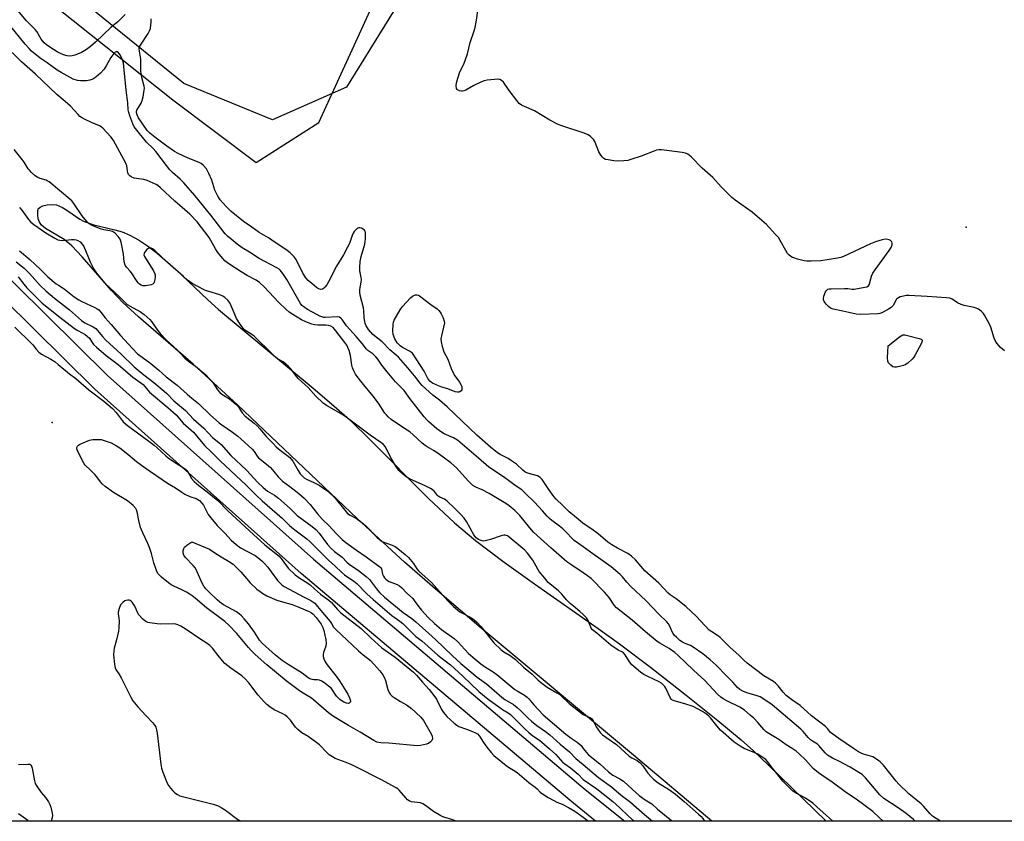
# Model space of a CAD drawing. Units: inches. Extents: x 1177769 to 1183769, y 517459 to 521460.
# Drawn here: x 1181757 to 1182182, y 517460 to 517806 of the extents above; entities that cross this region are included whole.
import ezdxf

# ---------------------------------------------------------------- set-up
doc = ezdxf.new("R2010")
doc.units = ezdxf.units.IN
doc.header["$MEASUREMENT"] = 0
for name, color, linetype in [('ELEV-Spot Elevation', 7, 'Continuous'), ('HYDRO-Water Body', 4, 'Continuous'), ('NTRL-Pasture Land', 2, 'Continuous'), ('NTRL-Trees', 3, 'Continuous'), ('TRANS-Non Street Sidewalk', 7, 'Continuous'), ('Undefined', 1, 'Continuous')]:
    doc.layers.add(name, color=color, linetype=linetype)

msp = doc.modelspace()

# ---------------------------------------------------------------- linework, layer by layer
at = {"layer": 'ELEV-Spot Elevation'}
for p in [(1182165.38, 517716.11, 200.23), (1181770.7, 517631.71, 201.23)]:
    msp.add_point(p, dxfattribs=at)
at = {"layer": 'HYDRO-Water Body'}
msp.add_lwpolyline([(1182080.09, 517483.86), (1182104.92, 517459.64), (1182055.57, 517459.65), (1182021.81, 517488.14), (1181955.92, 517543.02), (1181937.11, 517559.02), (1181922.87, 517571.49), (1181902.44, 517590.34), (1181850.82, 517639.32), (1181831.59, 517656.91), (1181808.09, 517677.35), (1181801.33, 517683.63), (1181796.32, 517688.7), (1181783.7, 517703.37), (1181779.19, 517708.06), (1181775.99, 517710.82), (1181767.85, 517715.59), (1181766.17, 517717), (1181765.25, 517718.27), (1181764.78, 517719.68), (1181764.5, 517721.44), (1181764.5, 517723.12), (1181764.77, 517724.09), (1181765.51, 517724.77), (1181766.75, 517725.29), (1181768.6, 517725.72), (1181770.59, 517725.96), (1181772.67, 517725.7), (1181775.21, 517724.61), (1181777.47, 517723.22), (1181782.72, 517719.57), (1181784.59, 517718.52), (1181788.74, 517717.12), (1181797.88, 517714.97), (1181800.92, 517714.1), (1181804.3, 517712.68), (1181808.07, 517710.6), (1181811.9, 517708.05), (1181816.08, 517704.86), (1181824.07, 517697.94), (1181837.93, 517684.74), (1181842.5, 517680.58), (1181883.49, 517646.62), (1181892.42, 517639), (1181899.28, 517632.86), (1181908.35, 517624.04), (1181933.22, 517598.95), (1181944.39, 517588.38), (1181953.53, 517580.8), (1181965.87, 517571.47), (1181979, 517562.07), (1182006.55, 517542.79), (1182015.65, 517536.22), (1182029.08, 517526.06), (1182044.52, 517514.04), (1182058.22, 517503.09), (1182068.23, 517494.77), (1182073.56, 517490)], close=True, dxfattribs=at)
at = {"layer": 'NTRL-Pasture Land'}
msp.add_polyline3d([(1182352.99, 518920.65, 0), (1182300.6, 518812.91, 0), (1182237.96, 518591.24, 0), (1182214.86, 518527.97, 0), (1182174.71, 518434.28, 0), (1182131.69, 518334.07, 0), (1182092.94, 518238.28, 0), (1182049.37, 518135.96, 0), (1182017.73, 518036.55, 0), (1181979.07, 517931.47, 0), (1181936.25, 517838.75, 0), (1181897.78, 517776.63, 0), (1181865.87, 517762.52, 0), (1181827.62, 517778.12, 0), (1181748.85, 517842.07, 0)], dxfattribs=at)
at = {"layer": 'NTRL-Trees'}
for points in [[(1181743.7, 517834.15, 0), (1181822.87, 517771.13, 0), (1181858.81, 517744.05, 0), (1181885.89, 517761.24, 0), (1181902.69, 517798.02, 0), (1181945.1, 517890.91, 0), (1181957.2, 517917.41, 0), (1182031.85, 518080.92, 0), (1182057.21, 518135.64, 0), (1182068.08, 518159.08, 0), (1182233.74, 518550.34, 0), (1182393.28, 518953.25, 0)], [(1182968.62, 517459.55, 0), (1181712.65, 517459.68, 0), (1181476.61, 517696.69, 0), (1181089.51, 518025.37, 0), (1180906.35, 518230.39, 0), (1180500.63, 518681.86, 0)]]:
    msp.add_polyline3d(points, dxfattribs=at)
at = {"layer": 'TRANS-Non Street Sidewalk'}
msp.add_lwpolyline([(1181715.5, 517730.21), (1181794.66, 517652.08), (1181883.53, 517572.68), (1182000.87, 517473.24), (1182018.01, 517459.65), (1182005.35, 517459.66), (1181994.24, 517468.66), (1181878.19, 517566.57), (1181789.11, 517646.17), (1181709.85, 517724.4)], dxfattribs=at)
at = {"layer": 'Undefined'}
msp.add_line((1182000, 517461.36, 200), (1182002.31, 517459.65, 200), dxfattribs=at)
for points, elevation in [([(1182000, 517756.87), (1181990.87, 517759.84), (1181989.2, 517760.46), (1181985.61, 517762.31), (1181978.94, 517766.35), (1181974.67, 517768.16), (1181973.39, 517768.86), (1181972.44, 517769.58), (1181971.3, 517770.86), (1181968.1, 517775.19), (1181965.58, 517778.74), (1181964.76, 517779.47), (1181964.05, 517779.83), (1181963.23, 517779.95), (1181961.8, 517779.89), (1181958.61, 517779.59), (1181957.29, 517779.31), (1181956.14, 517778.86), (1181952.77, 517777.29), (1181949.29, 517775.33), (1181948.5, 517775), (1181947.96, 517774.88), (1181947.43, 517774.87), (1181946.64, 517775), (1181945.73, 517775.39), (1181945.57, 517775.55), (1181945.34, 517775.98), (1181945.19, 517777.07), (1181945.33, 517778.48), (1181945.85, 517780.43), (1181946.82, 517783.15), (1181948.45, 517786.46), (1181949.24, 517788.55), (1181950.01, 517790.99), (1181951.25, 517795.89), (1181952.91, 517800.83), (1181953.34, 517802.33), (1181953.98, 517805.52), (1181954.64, 517810.63)], 200), ([(1181802.28, 517808), (1181799.14, 517804.71), (1181796.3, 517802.46), (1181789.51, 517796.05), (1181787.28, 517794.08), (1181785.65, 517792.9), (1181783.49, 517791.54), (1181782.45, 517791.06), (1181780.56, 517790.36), (1181779.45, 517790.05), (1181778.34, 517789.97), (1181777.22, 517790.09), (1181775.61, 517790.58), (1181774.3, 517791.1), (1181772.98, 517791.79), (1181769.68, 517793.81), (1181768.27, 517794.78), (1181767.27, 517795.75), (1181766.05, 517797.3), (1181764.07, 517800.56), (1181763.43, 517801.41), (1181759.73, 517805.19), (1181755.89, 517809.65)], 198), ([(1182000, 517588.18), (1181997.78, 517589.98), (1181994.02, 517593.25), (1181991.22, 517595.98), (1181988.32, 517598.62), (1181987.39, 517599.76), (1181985.45, 517602.4), (1181982.24, 517607.13), (1181981.46, 517608), (1181981.01, 517608.32), (1181980.29, 517608.66), (1181976.52, 517609.69), (1181975.71, 517610.01), (1181974.88, 517610.47), (1181973.97, 517611.19), (1181971.16, 517613.72), (1181969.04, 517615.27), (1181967.56, 517616.2), (1181964.13, 517617.91), (1181962.97, 517618.7), (1181960.07, 517621.07), (1181954.11, 517626.26), (1181941.32, 517638.51), (1181937.96, 517641.47), (1181935.17, 517643.57), (1181930.56, 517647.72), (1181929.46, 517648.93), (1181927.89, 517651.03), (1181924.38, 517655.31), (1181920.23, 517659.92), (1181919.22, 517660.88), (1181916.47, 517663.14), (1181913.16, 517666.58), (1181909.2, 517669.77), (1181907.34, 517671.89), (1181906.87, 517672.58), (1181906.36, 517673.55), (1181905.94, 517674.56), (1181905.73, 517675.32), (1181905.47, 517676.91), (1181905.26, 517680.11), (1181905.11, 517681.27), (1181903.75, 517686.71), (1181903.53, 517688.02), (1181903.59, 517689.15), (1181904.13, 517692.34), (1181904.24, 517693.51), (1181904.16, 517694.37), (1181903.66, 517696.5), (1181903.55, 517697.26), (1181903.55, 517698.71), (1181903.73, 517701.32), (1181904.12, 517703.44), (1181905.7, 517708.72), (1181905.91, 517709.87), (1181906.02, 517711.06), (1181906.1, 517712.86), (1181906.04, 517713.74), (1181905.85, 517714.38), (1181905.45, 517714.95), (1181905.04, 517715.27), (1181904.35, 517715.64), (1181903.63, 517715.88), (1181903.17, 517715.89), (1181902.74, 517715.72), (1181902.32, 517715.41), (1181901.19, 517714.2), (1181900.78, 517713.59), (1181900.46, 517712.93), (1181899.06, 517709.12), (1181898.33, 517707.53), (1181896.5, 517704.18), (1181893.48, 517699.31), (1181890.08, 517692.51), (1181889.37, 517691.24), (1181888.54, 517690.14), (1181887.93, 517689.62), (1181887.49, 517689.36), (1181886.77, 517689.23), (1181885.78, 517689.45), (1181884.83, 517690.04), (1181882.82, 517691.73), (1181881.31, 517693.15), (1181880.3, 517694.25), (1181879.03, 517696.26), (1181876.07, 517702.14), (1181875.19, 517703.3), (1181873.57, 517704.99), (1181872.23, 517706.06), (1181870.36, 517707.4), (1181867.01, 517709.51), (1181864.17, 517711.49), (1181860.12, 517713.81), (1181856.99, 517716.18), (1181853.33, 517718.58), (1181848.1, 517722.93), (1181845.95, 517725), (1181843.32, 517727.94), (1181842.24, 517729.54), (1181840.99, 517732.11), (1181839.7, 517736.46), (1181838.43, 517739.33), (1181837.35, 517741.32), (1181835.93, 517742.83), (1181835.02, 517743.59), (1181834.28, 517744.03), (1181829.42, 517745.94), (1181825.15, 517747.98), (1181823.62, 517748.83), (1181820.28, 517751.06), (1181815.1, 517754.95), (1181812.9, 517756.74), (1181811.78, 517757.88), (1181809.85, 517760.52), (1181808.06, 517763.34), (1181807.39, 517764.59), (1181807.12, 517765.57), (1181807.15, 517765.98), (1181807.38, 517766.68), (1181809.17, 517769.7), (1181809.64, 517770.75), (1181810.04, 517772.42), (1181810.52, 517775.26), (1181810.56, 517776.11), (1181810.46, 517776.93), (1181809.51, 517780.77), (1181809.17, 517782.51), (1181809.09, 517783.63), (1181809.03, 517788.68), (1181808.46, 517792.13), (1181808.38, 517793.25), (1181808.53, 517793.93), (1181808.87, 517794.66), (1181812.2, 517799.71), (1181812.81, 517800.9), (1181813.14, 517801.91), (1181813.44, 517804.85), (1181813.46, 517806.01)], 198), ([(1182000, 517578.07), (1181996.13, 517580.84), (1181995.21, 517581.69), (1181992.87, 517584.23), (1181991.22, 517585.86), (1181989.84, 517586.98), (1181986.55, 517589.4), (1181985.44, 517590.33), (1181984.45, 517591.35), (1181982.48, 517593.64), (1181979.02, 517597.31), (1181974.81, 517601.46), (1181973.52, 517602.62), (1181971.05, 517604.27), (1181965.65, 517608.29), (1181959.22, 517612.42), (1181954.79, 517616.36), (1181945.81, 517624.08), (1181944.06, 517625.07), (1181940.03, 517626.86), (1181938.81, 517627.52), (1181936.89, 517628.96), (1181933.37, 517632.08), (1181932.52, 517632.94), (1181931.43, 517634.25), (1181925.21, 517642.17), (1181922.71, 517645.52), (1181921.57, 517646.8), (1181919.04, 517649.34), (1181915.33, 517653.57), (1181913.04, 517656.5), (1181911.29, 517659.05), (1181910.46, 517660.14), (1181909.15, 517661.48), (1181906.99, 517662.9), (1181906.42, 517663.39), (1181904.6, 517665.84), (1181902.02, 517668.94), (1181897.84, 517673.51), (1181895.92, 517676.22), (1181895.39, 517676.82), (1181894.75, 517677.2), (1181893.97, 517677.36), (1181888.68, 517677.14), (1181887.98, 517677.17), (1181887.21, 517677.33), (1181886.38, 517677.65), (1181885.09, 517678.33), (1181881.04, 517680.6), (1181879.41, 517681.64), (1181878.61, 517682.3), (1181878, 517683.08), (1181872.12, 517693.48), (1181870.32, 517696.13), (1181869.21, 517697.49), (1181868.69, 517697.93), (1181867.69, 517698.55), (1181860.08, 517702.63), (1181855.98, 517705.38), (1181852.78, 517707.23), (1181850.66, 517708.81), (1181847.99, 517710.98), (1181846.47, 517712.27), (1181845.49, 517713.24), (1181843.51, 517715.64), (1181839.29, 517721.32), (1181832.29, 517729.82), (1181827.59, 517735.2), (1181825.95, 517736.82), (1181822.77, 517739.65), (1181821.59, 517740.88), (1181820.1, 517742.69), (1181817.81, 517745.81), (1181815.5, 517748.75), (1181814.33, 517750.02), (1181811.44, 517752.79), (1181806.22, 517759.44), (1181805.63, 517760.67), (1181804.3, 517764.25), (1181803.81, 517765.63), (1181803.54, 517766.72), (1181803.39, 517769.82), (1181802.71, 517775.26), (1181801.73, 517785.54), (1181801.52, 517787.03), (1181801.13, 517788.4), (1181800.7, 517789.44), (1181800.03, 517790.64), (1181799.4, 517791.46), (1181798.8, 517791.82), (1181798.35, 517791.83), (1181797.91, 517791.67), (1181797.34, 517791.17), (1181796.07, 517789.35), (1181794.14, 517785.82), (1181793.2, 517784.36), (1181791.67, 517782.57), (1181789.63, 517780.83), (1181788.38, 517780.06), (1181787.02, 517779.54), (1181785.62, 517779.35), (1181783.06, 517779.27), (1181781.69, 517779.44), (1181779.87, 517780.06), (1181774.63, 517782.85), (1181772.98, 517783.94), (1181768.55, 517787.09), (1181765.6, 517789.06), (1181761.9, 517792.17), (1181760.88, 517793.19), (1181759.14, 517795.16), (1181752.28, 517803.43)], 196), ([(1182000, 517566.89), (1181995.07, 517570.17), (1181993, 517571.66), (1181986, 517577.62), (1181978.57, 517584.44), (1181976.96, 517586.26), (1181972.72, 517591.55), (1181970.5, 517593.71), (1181968.01, 517595.84), (1181966.57, 517596.84), (1181959.47, 517601.06), (1181956.42, 517602.71), (1181953.62, 517603.86), (1181952.41, 517604.6), (1181951.34, 517605.52), (1181950.33, 517606.53), (1181945.33, 517612.12), (1181942.85, 517614.4), (1181937.98, 517617.96), (1181935.64, 517619.49), (1181932.61, 517621.24), (1181931.76, 517621.81), (1181930.51, 517622.84), (1181926.46, 517626.59), (1181925.13, 517627.73), (1181924.03, 517628.51), (1181919.79, 517631.19), (1181917.18, 517633.04), (1181915.85, 517634.19), (1181915.07, 517635.01), (1181914.45, 517635.81), (1181911.58, 517640.13), (1181909.33, 517643.16), (1181904.63, 517648.85), (1181902.46, 517651.6), (1181901.71, 517652.69), (1181900.93, 517654.14), (1181900.42, 517655.41), (1181900.19, 517656.53), (1181899.62, 517660.65), (1181898.99, 517662.81), (1181898.46, 517664.11), (1181897.91, 517665.1), (1181897.12, 517666.25), (1181893.28, 517671.3), (1181892.01, 517672.72), (1181891.09, 517673.31), (1181890.05, 517673.6), (1181888.95, 517673.72), (1181885.47, 517673.72), (1181883.99, 517673.89), (1181882.87, 517674.18), (1181880.22, 517675.26), (1181878.4, 517676.11), (1181874.62, 517678.39), (1181873.15, 517679.36), (1181871.81, 517680.5), (1181868.46, 517683.67), (1181862.43, 517690.14), (1181860.33, 517692.17), (1181858.79, 517693.22), (1181855, 517695.21), (1181852.36, 517696.8), (1181846.99, 517700.24), (1181845.28, 517701.63), (1181843.51, 517703.59), (1181841.99, 517705.56), (1181841.23, 517706.73), (1181839.31, 517710.32), (1181838.48, 517711.7), (1181833.29, 517718.43), (1181830.16, 517721.72), (1181823.65, 517727.36), (1181817.51, 517733.15), (1181816.4, 517734.03), (1181815.67, 517734.48), (1181811.7, 517736.26), (1181810.33, 517736.66), (1181807.23, 517737.09), (1181806.13, 517737.31), (1181804.91, 517737.78), (1181804.28, 517738.24), (1181803.77, 517738.89), (1181803.41, 517739.64), (1181803.25, 517740.42), (1181802.98, 517742.55), (1181802.57, 517743.77), (1181797.2, 517753.47), (1181796.59, 517754.45), (1181796.05, 517755.14), (1181792.64, 517758.81), (1181791.97, 517759.37), (1181791.22, 517759.81), (1181787.7, 517761.35), (1181784.75, 517762.76), (1181783.45, 517763.45), (1181782.75, 517763.95), (1181781.94, 517764.75), (1181778.68, 517768.39), (1181776.43, 517770.36), (1181772.76, 517773.39), (1181763.56, 517782.13), (1181757.48, 517787.5), (1181753.55, 517791.47)], 194), ([(1182181.96, 517662.75), (1182180.99, 517663.39), (1182180.16, 517664.2), (1182178.66, 517665.99), (1182177.85, 517667.19), (1182177.43, 517668.23), (1182176.01, 517672.89), (1182175.25, 517674.49), (1182173.32, 517678.15), (1182172.85, 517678.88), (1182172.47, 517679.31), (1182171.81, 517679.84), (1182170.62, 517680.64), (1182169.62, 517681.2), (1182168.82, 517681.49), (1182164.57, 517682.31), (1182163.2, 517682.71), (1182161.69, 517683.49), (1182159.38, 517685.03), (1182158.34, 517685.42), (1182156.88, 517685.6), (1182148.56, 517686.23), (1182140.59, 517686.6), (1182139.41, 517686.55), (1182138.25, 517686.35), (1182136.84, 517686), (1182136.08, 517685.65), (1182135.35, 517684.97), (1182133.79, 517682.25), (1182133.45, 517681.82), (1182133.02, 517681.45), (1182131.78, 517680.69), (1182128.91, 517679.17), (1182128.1, 517678.83), (1182127.26, 517678.65), (1182119.9, 517678.45), (1182117.85, 517678.52), (1182114.77, 517679.27), (1182112.18, 517679.77), (1182107.9, 517680.75), (1182106.82, 517681.13), (1182105.93, 517681.8), (1182104.99, 517682.88), (1182104.13, 517684.02), (1182103.77, 517684.73), (1182103.7, 517685.23), (1182103.93, 517686.27), (1182104.7, 517688.12), (1182105.12, 517688.81), (1182105.69, 517689.28), (1182106.19, 517689.42), (1182107.02, 517689.52), (1182112.86, 517689.67), (1182114.31, 517689.62), (1182116.15, 517689.36), (1182116.99, 517689.37), (1182121.64, 517690.16), (1182122.46, 517690.37), (1182123.14, 517690.74), (1182123.45, 517691.16), (1182123.67, 517691.66), (1182124.54, 517694.98), (1182125.1, 517696.3), (1182126.08, 517697.75), (1182132.17, 517706.1), (1182132.95, 517707.36), (1182133.39, 517708.43), (1182133.48, 517709.21), (1182133.23, 517709.81), (1182132.72, 517710.29), (1182132.07, 517710.65), (1182131.53, 517710.83), (1182130.42, 517710.92), (1182129.04, 517710.62), (1182126.29, 517709.76), (1182124.11, 517708.88), (1182112.41, 517703.44), (1182111.3, 517703.01), (1182109.86, 517702.68), (1182102.56, 517701.5), (1182098.4, 517701.43), (1182096.62, 517701.47), (1182095.46, 517701.62), (1182092.59, 517702.31), (1182090.9, 517702.8), (1182090.37, 517703.03), (1182089.68, 517703.48), (1182088.83, 517704.19), (1182088.27, 517704.8), (1182087.47, 517706.01), (1182085.06, 517710.35), (1182084.29, 517711.58), (1182082.96, 517713.15), (1182079.16, 517717.23), (1182075.17, 517720.76), (1182073.01, 517722.53), (1182065.62, 517727.83), (1182064.24, 517728.92), (1182059.61, 517733.47), (1182055.95, 517737.6), (1182051.39, 517741.61), (1182046.64, 517746.51), (1182045.98, 517747.09), (1182045.27, 517747.57), (1182044.24, 517748.05), (1182042.82, 517748.37), (1182036.11, 517749.23), (1182033.81, 517749.45), (1182032.7, 517749.46), (1182031.71, 517749.33), (1182030.9, 517749.11), (1182025.1, 517746.84), (1182020.65, 517745.3), (1182019.25, 517744.91), (1182017.55, 517744.7), (1182014.71, 517744.57), (1182013.29, 517744.7), (1182010.76, 517745.12), (1182009.67, 517745.4), (1182008.94, 517745.76), (1182008.3, 517746.28), (1182007.6, 517747.14), (1182006.76, 517748.6), (1182005, 517753.15), (1182004.59, 517753.88), (1182004.23, 517754.32), (1182003.16, 517755.29), (1182002.14, 517756.02), (1182001.18, 517756.47), (1182000, 517756.87)], 200), ([(1182000, 517548.87), (1181998.62, 517550.19), (1181995.77, 517552.38), (1181994.45, 517553.54), (1181992.79, 517555.24), (1181990.84, 517557.64), (1181989.38, 517559.08), (1181987.83, 517560.44), (1181985.79, 517561.95), (1181984.93, 517562.71), (1181983.4, 517564.49), (1181981, 517567.48), (1181980.38, 517568.48), (1181978.29, 517572.33), (1181976.03, 517575.36), (1181974.82, 517576.57), (1181968, 517582.31), (1181967.32, 517582.77), (1181966.82, 517582.99), (1181966.3, 517583.12), (1181965.76, 517583.14), (1181964.66, 517582.86), (1181959.95, 517581.2), (1181957.72, 517580.6), (1181957.17, 517580.56), (1181956.34, 517580.68), (1181955.53, 517580.94), (1181954.75, 517581.3), (1181953.87, 517582), (1181952.85, 517583.26), (1181949.57, 517589.02), (1181948.59, 517590.4), (1181947.13, 517592.06), (1181944.67, 517594.58), (1181941.24, 517597.76), (1181940.08, 517598.63), (1181938.09, 517599.56), (1181937.4, 517599.98), (1181937.05, 517600.31), (1181936.27, 517601.41), (1181935.72, 517602.04), (1181934.88, 517602.79), (1181934.16, 517603.28), (1181931.79, 517604.47), (1181925.03, 517607.38), (1181923.63, 517608.27), (1181922.11, 517609.49), (1181920.47, 517611.1), (1181919.09, 517612.92), (1181916.88, 517616.81), (1181915.02, 517620.7), (1181914.56, 517621.42), (1181913.79, 517622.22), (1181912.68, 517623.1), (1181908.01, 517626.34), (1181897.75, 517634.1), (1181895.53, 517635.55), (1181889.26, 517639.08), (1181887.78, 517640.06), (1181884.63, 517643.12), (1181881.34, 517646.81), (1181876.92, 517650.82), (1181875.77, 517652.17), (1181873.83, 517654.88), (1181872.85, 517655.91), (1181870.44, 517657.96), (1181868.1, 517659.32), (1181867.2, 517659.96), (1181865.67, 517661.38), (1181857.91, 517669.06), (1181857.01, 517669.77), (1181854.64, 517671.18), (1181853.81, 517671.82), (1181853.06, 517672.66), (1181851.87, 517674.26), (1181850.41, 517676.68), (1181849.7, 517678.14), (1181848.06, 517682.2), (1181847.44, 517683.5), (1181846.54, 517684.64), (1181845.29, 517685.75), (1181844.4, 517686.3), (1181843.17, 517686.84), (1181838.36, 517688.3), (1181836.98, 517688.79), (1181833.03, 517690.72), (1181831.25, 517691.72), (1181829.19, 517693.26), (1181827.42, 517694.77), (1181820.75, 517700.72), (1181815.15, 517706), (1181814.11, 517706.77), (1181813.44, 517707.04), (1181812.96, 517707.08), (1181812.5, 517707), (1181812.06, 517706.76), (1181811.65, 517706.42), (1181811.09, 517705.81), (1181810.63, 517705.16), (1181810.42, 517704.71), (1181810.39, 517704.23), (1181810.63, 517703.49), (1181811.03, 517702.73), (1181814.49, 517697.27), (1181815.14, 517696.01), (1181815.25, 517695.47), (1181815.24, 517694.65), (1181815.08, 517693.52), (1181814.81, 517692.43), (1181814.61, 517691.95), (1181814.2, 517691.49), (1181813.56, 517691.2), (1181812.73, 517691.03), (1181811, 517690.83), (1181809.87, 517690.82), (1181809.13, 517691.03), (1181808.51, 517691.46), (1181807.94, 517692.01), (1181807.41, 517692.69), (1181804.96, 517696.46), (1181804.41, 517697.14), (1181802.83, 517698.78), (1181802.26, 517699.76), (1181801.83, 517701.12), (1181801.55, 517704.47), (1181800.53, 517709.57), (1181800.09, 517710.94), (1181799.31, 517712.14), (1181797.93, 517713.5), (1181797.28, 517713.99), (1181796.79, 517714.24), (1181795.67, 517714.54), (1181793.05, 517715), (1181791.91, 517715.31), (1181788.07, 517716.8), (1181786.8, 517717.48), (1181785.76, 517718.5), (1181783.7, 517721.05), (1181782.83, 517722.24), (1181781.32, 517724.62), (1181780.17, 517726.27), (1181779.25, 517727.43), (1181778.41, 517728.27), (1181769.4, 517735.72), (1181768.65, 517736.18), (1181768.11, 517736.4), (1181765.54, 517737.09), (1181764.55, 517737.5), (1181763.41, 517738.32), (1181761.71, 517739.85), (1181760.92, 517740.67), (1181760.4, 517741.35), (1181758.66, 517744.14), (1181757.8, 517745.35), (1181754.4, 517749.61)], 192), ([(1181756.64, 517724.66), (1181757.7, 517723.4), (1181760.61, 517719.37), (1181761.53, 517718.29), (1181762.88, 517717.22), (1181768.04, 517713.62), (1181771.89, 517711.31), (1181773.21, 517710.65), (1181774.01, 517710.45), (1181775.36, 517710.38), (1181779.14, 517710.75), (1181780.28, 517710.74), (1181781.11, 517710.63), (1181781.9, 517710.41), (1181782.82, 517709.84), (1181783.77, 517708.82), (1181784.36, 517707.83), (1181787.23, 517701.07), (1181788.76, 517697.97), (1181789.96, 517696.28), (1181793.35, 517692.1), (1181800.03, 517685.93), (1181802.36, 517683.49), (1181803.18, 517682.74), (1181804.38, 517681.95), (1181808.87, 517679.55), (1181810.47, 517678.33), (1181812.87, 517676.28), (1181813.63, 517675.42), (1181816.26, 517671.57), (1181817.36, 517670.23), (1181820.12, 517667.35), (1181824.71, 517663.15), (1181828.01, 517659.48), (1181829.56, 517658.21), (1181832.7, 517656.11), (1181837.08, 517652.29), (1181838.53, 517650.81), (1181840.11, 517649.02), (1181842.2, 517645.84), (1181843.16, 517644.74), (1181844.06, 517644.01), (1181847.3, 517642.02), (1181850.04, 517639.73), (1181851.05, 517638.66), (1181852.84, 517635.98), (1181853.93, 517634.68), (1181854.78, 517633.93), (1181858.01, 517631.45), (1181859.33, 517630.3), (1181860.46, 517629.08), (1181863.35, 517625.64), (1181866.11, 517622.68), (1181867.52, 517621.31), (1181869.19, 517619.88), (1181872.13, 517617.72), (1181873.35, 517616.58), (1181874.63, 517615.11), (1181876.92, 517610.99), (1181877.89, 517609.65), (1181878.8, 517608.62), (1181879.62, 517607.92), (1181880.61, 517607.29), (1181883.69, 517605.92), (1181885.99, 517604.7), (1181887.43, 517603.75), (1181889.27, 517602.35), (1181891.92, 517600.09), (1181892.95, 517599.09), (1181897.09, 517593.86), (1181898.25, 517592.53), (1181899.38, 517591.73), (1181902.22, 517590.28), (1181905.07, 517588.22), (1181906.33, 517587.03), (1181910.93, 517582.18), (1181912.04, 517581.19), (1181912.76, 517580.68), (1181913.53, 517580.27), (1181917.57, 517578.76), (1181918.84, 517578.19), (1181920.01, 517577.37), (1181923.12, 517574.8), (1181924.54, 517573.47), (1181926.05, 517571.79), (1181926.73, 517570.91), (1181928.24, 517568.61), (1181928.93, 517567.74), (1181934.58, 517562.66), (1181941.54, 517554.75), (1181944.07, 517552.36), (1181946.79, 517550.06), (1181948.15, 517549.22), (1181951.47, 517547.56), (1181952.94, 517546.55), (1181954.08, 517545.6), (1181955.79, 517543.68), (1181961.51, 517536.67), (1181964.4, 517533.78), (1181965.74, 517532.72), (1181968.5, 517531.1), (1181970.81, 517529.46), (1181974.29, 517526.13), (1181978.06, 517523.15), (1181980.49, 517520.66), (1181981.6, 517519.7), (1181984.4, 517517.51), (1181988.7, 517515.1), (1181989.87, 517514.33), (1181990.72, 517513.59), (1181994.01, 517510.39), (1182000, 517505.65)], 192), ([(1181756.59, 517705.88), (1181761.07, 517702.13), (1181765.66, 517697.88), (1181768.85, 517694.67), (1181772.49, 517691.68), (1181773.43, 517691.03), (1181775.94, 517689.5), (1181780.29, 517686.07), (1181782.23, 517684.68), (1181783.54, 517684), (1181789.2, 517681.49), (1181790.21, 517680.91), (1181790.86, 517680.4), (1181791.81, 517679.4), (1181793.66, 517677), (1181796.23, 517674.14), (1181800.22, 517669.36), (1181805.46, 517663.67), (1181807.61, 517661.47), (1181809.57, 517659.91), (1181813.38, 517657.29), (1181816.82, 517654.38), (1181820.03, 517651.49), (1181824.72, 517647.89), (1181828.99, 517643.95), (1181831.05, 517642.24), (1181833.95, 517640), (1181839.16, 517634.91), (1181842.88, 517631.63), (1181844.03, 517630.75), (1181848.6, 517627.57), (1181850.94, 517625.81), (1181852.2, 517624.73), (1181857.06, 517620.24), (1181857.91, 517619.21), (1181859.33, 517617.16), (1181859.87, 517616.53), (1181863.31, 517613.82), (1181865.02, 517612.31), (1181866.52, 517610.59), (1181868.31, 517608.27), (1181869.42, 517607.12), (1181870.27, 517606.4), (1181873.32, 517604.16), (1181877.24, 517601.11), (1181879.54, 517599.14), (1181882.15, 517596.3), (1181885.34, 517592.3), (1181887.44, 517589.87), (1181890.29, 517587.15), (1181893.36, 517583.76), (1181895.89, 517581.29), (1181897.58, 517579.91), (1181902.19, 517576.58), (1181906.27, 517573.81), (1181912.18, 517569.49), (1181912.57, 517569.08), (1181912.88, 517568.55), (1181913.44, 517566.25), (1181913.79, 517565.34), (1181914.25, 517564.67), (1181914.86, 517564.08), (1181915.54, 517563.58), (1181916.29, 517563.16), (1181919.74, 517561.79), (1181920.69, 517561.22), (1181921.78, 517560.37), (1181923.75, 517558.22), (1181926.41, 517555.75), (1181927.11, 517554.88), (1181929.02, 517552.15), (1181930.19, 517550.72), (1181933.16, 517547.55), (1181935.81, 517544.99), (1181938.86, 517542.39), (1181944.38, 517538.52), (1181945.76, 517537.18), (1181950.57, 517532.08), (1181953.24, 517529.75), (1181955.9, 517527.6), (1181957.78, 517526.18), (1181961.16, 517524.08), (1181962.7, 517523), (1181970.53, 517516.46), (1181971.45, 517515.85), (1181974.66, 517514.01), (1181975.85, 517513.19), (1181976.59, 517512.45), (1181978.76, 517509.78), (1181982.81, 517505.49), (1181992.53, 517497.14), (1181994.82, 517495.39), (1181997.43, 517493.71), (1181998.35, 517493.03), (1181999.1, 517492.28), (1182000, 517491.06)], 194), ([(1181755.18, 517701.07), (1181758.61, 517698.34), (1181760.98, 517696.06), (1181765.61, 517690.91), (1181768.06, 517688.56), (1181771.78, 517685.45), (1181778.25, 517680.48), (1181783.46, 517675.84), (1181784.93, 517674.81), (1181788.47, 517673.08), (1181789.59, 517672.33), (1181790.34, 517671.52), (1181792.43, 517668.87), (1181793.73, 517667.46), (1181800.6, 517661.32), (1181806.2, 517655.83), (1181810.29, 517652.33), (1181814.66, 517648.97), (1181819.16, 517645.25), (1181820.22, 517644.28), (1181823.3, 517641.15), (1181828.3, 517636.92), (1181831.75, 517633.16), (1181836.22, 517629.26), (1181839.91, 517625.28), (1181842.67, 517623.18), (1181843.69, 517622.27), (1181847.93, 517617.53), (1181854.62, 517611.17), (1181859.54, 517605.89), (1181861.8, 517603.75), (1181863.73, 517602.12), (1181866.76, 517600.41), (1181868.54, 517599.15), (1181873.57, 517594.69), (1181876.52, 517591.58), (1181883.05, 517586.81), (1181884.57, 517585.57), (1181885.99, 517584.03), (1181889.61, 517579.09), (1181891.05, 517577.43), (1181892.59, 517576.1), (1181895.93, 517573.56), (1181898.04, 517571.47), (1181899.03, 517570.59), (1181902.96, 517567.88), (1181906.36, 517565.25), (1181907.7, 517563.92), (1181908.65, 517562.85), (1181910.81, 517559.95), (1181912.05, 517558.41), (1181914.19, 517556.3), (1181922.31, 517549.74), (1181926.01, 517547.18), (1181927.82, 517545.72), (1181936.23, 517538.09), (1181943.53, 517531.03), (1181947.26, 517527.69), (1181954.27, 517521.78), (1181958.34, 517518.91), (1181964.83, 517513.22), (1181966.25, 517512.21), (1181969.88, 517509.94), (1181971.49, 517508.74), (1181972.9, 517507.47), (1181976.18, 517504.24), (1181977.75, 517502.8), (1181980.05, 517500.91), (1181983.8, 517498.32), (1181985.62, 517496.86), (1181990.15, 517492.83), (1181994.07, 517489.58), (1181994.86, 517488.78), (1181996.2, 517487.21), (1181996.82, 517486.62), (1182000, 517484.09)], 196), ([(1181756.13, 517694.69), (1181758.55, 517691.46), (1181759.82, 517689.92), (1181763.79, 517685.87), (1181766.44, 517683.31), (1181774.04, 517677.23), (1181780.42, 517672.38), (1181781.83, 517671.43), (1181784.97, 517669.71), (1181785.92, 517669.08), (1181786.83, 517668.19), (1181788.02, 517666.3), (1181788.66, 517665.41), (1181789.9, 517664.23), (1181794.09, 517660.73), (1181799.18, 517656.77), (1181805.64, 517651.35), (1181810.1, 517648.1), (1181810.79, 517647.37), (1181812.02, 517645.68), (1181812.81, 517644.86), (1181820.71, 517638.31), (1181824.28, 517635.04), (1181827.33, 517631.44), (1181830.83, 517628.45), (1181831.79, 517627.52), (1181836.53, 517621.79), (1181839.51, 517618.99), (1181843.26, 517615.17), (1181854.54, 517604.74), (1181858.71, 517600.57), (1181861.43, 517598), (1181870.1, 517590.44), (1181873.23, 517587.35), (1181875.02, 517585.88), (1181880.68, 517581.56), (1181882.03, 517580.41), (1181890.1, 517572.34), (1181893.01, 517569.67), (1181895.61, 517567.1), (1181896.96, 517566), (1181901, 517563.3), (1181902.31, 517562.28), (1181906.67, 517557.79), (1181909.38, 517555.26), (1181917.37, 517548.44), (1181920.81, 517545.99), (1181922.11, 517544.97), (1181927.83, 517539.31), (1181930.36, 517537.48), (1181937.2, 517531.28), (1181941.02, 517528.47), (1181942.73, 517527.07), (1181948, 517522.21), (1181954.93, 517515.61), (1181959.05, 517512.35), (1181964.02, 517508.65), (1181965.23, 517507.81), (1181967.6, 517506.4), (1181968.64, 517505.62), (1181974.97, 517499.37), (1181976.53, 517497.92), (1181978.26, 517496.47), (1181981.14, 517494.54), (1181985.47, 517490.87), (1181988.14, 517488.37), (1181991.21, 517484.98), (1181992.05, 517484.31), (1181994.57, 517482.63), (1181996.12, 517481.4), (1181997.82, 517479.87), (1182000, 517477.55)], 198), ([(1181754.63, 517672.94), (1181761.86, 517665.87), (1181762.43, 517665.23), (1181763.84, 517663.36), (1181765.03, 517662.1), (1181766.19, 517661.3), (1181770.13, 517659.12), (1181771.98, 517657.9), (1181773.38, 517656.85), (1181778.25, 517652.8), (1181780.95, 517650.79), (1181786.65, 517645.89), (1181793, 517640.91), (1181796.75, 517637.81), (1181798.42, 517636.06), (1181801.47, 517632.11), (1181803.29, 517630.4), (1181812.47, 517623.74), (1181814.76, 517621.98), (1181816.14, 517620.79), (1181819.78, 517617.33), (1181820.88, 517616.44), (1181822.71, 517615.16), (1181827.05, 517612.51), (1181828.26, 517611.65), (1181828.84, 517611.06), (1181829.33, 517610.39), (1181830.92, 517607.59), (1181832.05, 517606.29), (1181834.08, 517604.56), (1181837.68, 517601.83), (1181842.31, 517598.07), (1181846.63, 517593.67), (1181857.62, 517583.45), (1181862.62, 517578.96), (1181868.72, 517574.02), (1181870.1, 517572.51), (1181872.7, 517568.92), (1181875.63, 517565.99), (1181877.22, 517564.81), (1181881.53, 517562.16), (1181882.17, 517561.64), (1181883.98, 517559.9), (1181886.64, 517557.66), (1181890.23, 517555.11), (1181891.3, 517554.08), (1181893.88, 517550.97), (1181895.37, 517549.52), (1181904.15, 517542.8), (1181908.34, 517538.82), (1181913.09, 517534.53), (1181918.78, 517530.37), (1181926.78, 517523.94), (1181928.01, 517522.69), (1181930.61, 517519.65), (1181933.59, 517516.41), (1181935.55, 517513.92), (1181936.66, 517512.23), (1181938.81, 517507.85), (1181939.68, 517506.48), (1181941.21, 517504.79), (1181944.29, 517501.99), (1181945.42, 517501.04), (1181946.34, 517500.5), (1181949.62, 517499.4), (1181952.26, 517498.4), (1181953.59, 517497.8), (1181954.38, 517497.28), (1181955.23, 517496.37), (1181956.99, 517493.58), (1181958.45, 517491.5), (1181960.28, 517489.24), (1181961.46, 517487.96), (1181966.78, 517483.61), (1181967.76, 517482.95), (1181970, 517481.66), (1181971.52, 517480.58), (1181976.52, 517476.36), (1181979.35, 517474.27), (1181980.09, 517473.59), (1181981.4, 517472.16), (1181982.02, 517471.65), (1181984.88, 517469.85), (1181987.37, 517468.47), (1181988.62, 517467.88), (1181991.01, 517466.94), (1181993.65, 517465.56), (1181996.38, 517463.86), (1182000, 517461.36)], 200), ([(1182154.24, 517459.64), (1182152.36, 517460.74), (1182150.87, 517461.81), (1182149.86, 517462.8), (1182146.95, 517466.11), (1182146, 517467.08), (1182140.57, 517471.46), (1182136.3, 517475.54), (1182135.1, 517476.92), (1182129.64, 517483.76), (1182128.25, 517485.21), (1182126.22, 517486.74), (1182125.03, 517487.45), (1182121.03, 517488.61), (1182120.06, 517488.99), (1182118.88, 517489.62), (1182116.76, 517490.97), (1182110.34, 517495.3), (1182107.74, 517497.18), (1182106.86, 517497.95), (1182105.5, 517499.61), (1182104.65, 517500.46), (1182098.59, 517505.07), (1182093.75, 517509.57), (1182090.12, 517512.06), (1182087.67, 517513.93), (1182086.31, 517515.35), (1182084.2, 517518.08), (1182083.19, 517519.1), (1182082.14, 517519.86), (1182077.94, 517522.31), (1182070.88, 517527.81), (1182069.4, 517529.09), (1182067.15, 517531.35), (1182063.44, 517534.58), (1182059.16, 517538.91), (1182058.43, 517539.49), (1182055.52, 517541.36), (1182054.47, 517542.15), (1182048.91, 517548.05), (1182044.27, 517552.32), (1182040.2, 517555.66), (1182037.59, 517557.38), (1182036.72, 517558.12), (1182032.65, 517562.4), (1182026.7, 517567.74), (1182022.55, 517572.4), (1182020.88, 517573.99), (1182019.25, 517575.16), (1182014.82, 517577.49), (1182012.32, 517578.93), (1182010.72, 517580.15), (1182006.52, 517583.64), (1182003.72, 517585.68), (1182000, 517588.18)], 198), ([(1182129.54, 517459.64), (1182129.44, 517459.71), (1182127.98, 517461), (1182125.02, 517463.83), (1182117.81, 517469.11), (1182113.7, 517471.81), (1182107.53, 517476.48), (1182103.07, 517479.42), (1182101.67, 517480.45), (1182099.37, 517482.37), (1182095.97, 517486.08), (1182093.23, 517488.67), (1182091.91, 517489.82), (1182090.27, 517491), (1182087.68, 517492.59), (1182084.51, 517494.89), (1182080.14, 517497.42), (1182079.03, 517498.19), (1182078, 517499.17), (1182075.4, 517502.23), (1182073.64, 517504.07), (1182072.18, 517505.45), (1182069.67, 517507.53), (1182067.69, 517508.82), (1182061.97, 517511.61), (1182060.5, 517512.42), (1182059.43, 517513.18), (1182058.05, 517514.46), (1182052.49, 517520.37), (1182047.68, 517524.8), (1182040.93, 517531.36), (1182039.6, 517532.41), (1182037.15, 517534.17), (1182033.17, 517536.42), (1182032.01, 517537.19), (1182026.92, 517541.4), (1182021.13, 517546.42), (1182014.44, 517551.78), (1182013.46, 517552.92), (1182011.22, 517556.26), (1182009.29, 517558.53), (1182003.44, 517564.33), (1182001.93, 517565.56), (1182000, 517566.89)], 194), ([(1181945.16, 517459.66), (1181943.76, 517460.25), (1181939.82, 517461.35), (1181938.54, 517461.89), (1181935.39, 517463.75), (1181931.95, 517466.34), (1181930.75, 517467.11), (1181929.71, 517467.46), (1181925.94, 517468.01), (1181924.88, 517468.34), (1181924.21, 517468.82), (1181923.41, 517469.64), (1181920.62, 517472.99), (1181919.96, 517473.54), (1181919.21, 517474.01), (1181912.7, 517477.54), (1181902.19, 517482.95), (1181900.36, 517483.82), (1181897.64, 517484.96), (1181892.97, 517486.66), (1181891.76, 517487.35), (1181890.36, 517488.28), (1181889.29, 517489.2), (1181886.11, 517492.51), (1181885.04, 517493.47), (1181881.28, 517496.22), (1181878.59, 517497.78), (1181876.82, 517499.19), (1181875.84, 517500.21), (1181873.72, 517503.16), (1181872.99, 517503.98), (1181872.2, 517504.7), (1181871.32, 517505.33), (1181870.36, 517505.89), (1181866.63, 517507.67), (1181864.77, 517508.94), (1181863.44, 517509.97), (1181862.22, 517511.2), (1181859.7, 517514.01), (1181855.68, 517519.31), (1181854.05, 517521.14), (1181852.59, 517522.42), (1181847.91, 517525.75), (1181845.34, 517527.75), (1181844.34, 517528.84), (1181842.44, 517531.12), (1181840, 517534.32), (1181838.77, 517535.49), (1181837.63, 517536.35), (1181834.47, 517538.41), (1181828.64, 517542.39), (1181826.24, 517543.84), (1181825, 517544.45), (1181824.16, 517544.69), (1181823.01, 517544.83), (1181817.74, 517544.75), (1181816.06, 517544.82), (1181812.9, 517545.26), (1181812.05, 517545.47), (1181811.25, 517545.78), (1181810.57, 517546.25), (1181809.95, 517546.82), (1181808.22, 517548.71), (1181807.65, 517549.71), (1181806.75, 517551.89), (1181806.23, 517552.93), (1181805.26, 517554.24), (1181804.89, 517554.6), (1181804.47, 517554.86), (1181803.99, 517554.99), (1181803.47, 517555.02), (1181802.68, 517554.91), (1181802.18, 517554.75), (1181801.26, 517554.1), (1181800.33, 517553.01), (1181799.66, 517551.46), (1181799.29, 517549.82), (1181799.3, 517549.08), (1181799.57, 517547.26), (1181799.64, 517546.1), (1181799.56, 517543.13), (1181799.42, 517541.66), (1181798.56, 517537.88), (1181797.52, 517534.25), (1181797.34, 517533.15), (1181797.28, 517531.49), (1181797.32, 517530.09), (1181797.66, 517527.27), (1181797.94, 517525.89), (1181798.28, 517525.1), (1181799.58, 517523.21), (1181800.58, 517521.46), (1181804.71, 517513.16), (1181805.59, 517511.62), (1181807.7, 517508.95), (1181811.25, 517505.27), (1181814.15, 517502.03), (1181815.04, 517500.91), (1181815.47, 517500.17), (1181815.82, 517499.09), (1181816.06, 517497.68), (1181817.71, 517484.25), (1181818, 517482.5), (1181818.56, 517480.81), (1181820.4, 517476.08), (1181820.94, 517475.05), (1181821.78, 517473.93), (1181822.89, 517472.67), (1181823.68, 517471.9), (1181824.89, 517471.06), (1181825.94, 517470.55), (1181840.23, 517466.99), (1181841.63, 517466.59), (1181842.43, 517466.27), (1181843.7, 517465.57), (1181845.66, 517464.32), (1181850.93, 517460.4), (1181852.28, 517459.67)], 200), ([(1182000, 517491.06), (1182001.25, 517489.37), (1182002.32, 517488.21), (1182007.17, 517484.33), (1182010.93, 517480.85), (1182012.83, 517479.48), (1182015.87, 517477.96), (1182017.41, 517476.93), (1182021.27, 517473.33), (1182024.21, 517470.74), (1182026.84, 517468.78), (1182029.63, 517467.03), (1182032.05, 517464.75), (1182038.21, 517459.87), (1182038.45, 517459.65)], 194), ([(1181756.2, 517484.07), (1181760.27, 517484.26), (1181761.05, 517484.17), (1181761.46, 517483.99), (1181761.62, 517483.82), (1181761.86, 517483.38), (1181762.1, 517482.57), (1181763.11, 517477.01), (1181763.45, 517475.92), (1181764.17, 517474.67), (1181765.97, 517472.02), (1181767.92, 517469.79), (1181769.18, 517467.92), (1181769.73, 517466.79), (1181770.15, 517465.71), (1181770.79, 517463.1), (1181770.87, 517462.23), (1181770.72, 517461.08), (1181770.33, 517459.68)], 202), ([(1182000, 517484.09), (1182006.6, 517478.49), (1182012.3, 517474.46), (1182016.42, 517470.86), (1182020.51, 517467.82), (1182026.49, 517462.49), (1182029.93, 517459.65)], 196), ([(1182000, 517477.55), (1182005.91, 517473.58), (1182012.79, 517468.09), (1182015.7, 517465.55), (1182019.6, 517461.81), (1182022, 517459.65)], 198), ([(1181760.58, 517459.68), (1181760.31, 517459.93), (1181756.23, 517462.81)], 202)]:
    msp.add_lwpolyline(points, dxfattribs=dict(at, elevation=elevation))
for points, elevation in [([(1181945.79, 517644.79), (1181944.73, 517644.94), (1181941.53, 517646.34), (1181938.95, 517647.05), (1181937.55, 517647.54), (1181934.99, 517648.81), (1181933.86, 517649.62), (1181933.37, 517650.13), (1181932.98, 517650.73), (1181931.32, 517654), (1181926.27, 517661.71), (1181925.03, 517662.61), (1181921.99, 517664.2), (1181920.94, 517664.89), (1181920.21, 517665.56), (1181919.69, 517666.18), (1181918.64, 517667.96), (1181918.01, 517669.82), (1181917.81, 517671.22), (1181918, 517674.2), (1181918.14, 517675.08), (1181918.42, 517675.89), (1181920.98, 517680.41), (1181921.94, 517681.86), (1181925.41, 517685.57), (1181926.27, 517686.27), (1181927.18, 517686.79), (1181927.66, 517686.94), (1181928.17, 517686.95), (1181928.92, 517686.77), (1181929.42, 517686.51), (1181934.27, 517682.76), (1181936.94, 517680.81), (1181937.76, 517680.09), (1181938.29, 517679.46), (1181938.73, 517678.73), (1181939.6, 517676.91), (1181940.06, 517675.58), (1181940.08, 517674.78), (1181938.78, 517669.24), (1181938.59, 517667.82), (1181938.7, 517666.66), (1181939.19, 517664.63), (1181939.88, 517662.34), (1181941.51, 517659.18), (1181943.08, 517655.08), (1181943.77, 517653.49), (1181944.6, 517651.98), (1181946.67, 517649.11), (1181947.25, 517648.12), (1181947.57, 517647.35), (1181947.68, 517646.32), (1181947.6, 517645.84), (1181947.39, 517645.42), (1181946.81, 517644.97), (1181946.32, 517644.83)], 200), ([(1182134.49, 517655.64), (1182133.71, 517655.81), (1182132.82, 517656.46), (1182131.87, 517657.53), (1182131.53, 517658.26), (1182131.44, 517659.66), (1182131.73, 517664.87), (1182136.64, 517668.77), (1182137.36, 517669.25), (1182138.09, 517669.55), (1182138.87, 517669.58), (1182140, 517669.36), (1182145.13, 517668), (1182145.88, 517667.73), (1182146.24, 517667.49), (1182146.35, 517667.34), (1182146.38, 517666.95), (1182145.88, 517665.72), (1182143.24, 517660.7), (1182142.76, 517659.95), (1182142.08, 517659.16), (1182140.2, 517657.44), (1182139.07, 517656.65), (1182138.25, 517656.34), (1182137.1, 517656.06), (1182135.34, 517655.72)], 200), ([(1181928.4, 517492.18), (1181916.16, 517493.24), (1181912.61, 517493.48), (1181911.78, 517493.58), (1181910.97, 517493.78), (1181909.67, 517494.39), (1181903.75, 517498.09), (1181898.72, 517500.9), (1181892.19, 517504.82), (1181891.2, 517505.52), (1181890.04, 517506.46), (1181883.63, 517512.03), (1181882.69, 517512.68), (1181878.35, 517515.35), (1181876.97, 517516.31), (1181871.82, 517520.26), (1181863.38, 517527.11), (1181858.35, 517531.63), (1181856.66, 517533.3), (1181855.5, 517534.59), (1181850.45, 517540.65), (1181846.98, 517544.28), (1181845.3, 517545.8), (1181837.36, 517551.68), (1181832.53, 517555.91), (1181831.17, 517556.96), (1181829.97, 517557.76), (1181828.71, 517558.47), (1181826.39, 517559.64), (1181823.26, 517561.08), (1181822.11, 517561.71), (1181820.97, 517562.49), (1181817.99, 517564.98), (1181817.13, 517565.79), (1181816.57, 517566.47), (1181815.96, 517567.47), (1181815.61, 517568.29), (1181814.64, 517571.13), (1181813.66, 517575.25), (1181812.96, 517577.38), (1181812.12, 517579.46), (1181809.91, 517584.1), (1181808.96, 517586.49), (1181808.13, 517589.47), (1181807.43, 517593.25), (1181807.17, 517594.02), (1181806.83, 517594.64), (1181805.69, 517595.87), (1181803.31, 517597.9), (1181797.3, 517601.52), (1181793.63, 517604.13), (1181792.29, 517605.23), (1181791.56, 517606.12), (1181790.03, 517608.23), (1181789.11, 517609.31), (1181787.36, 517611.19), (1181785.06, 517613.31), (1181784.52, 517613.97), (1181783.67, 517615.54), (1181781.6, 517619.9), (1181781.44, 517620.43), (1181781.41, 517620.94), (1181781.69, 517621.57), (1181782.06, 517621.93), (1181782.53, 517622.22), (1181784.15, 517622.96), (1181786.91, 517624.08), (1181788.3, 517624.36), (1181791.97, 517624.45), (1181796.17, 517622.91), (1181798.48, 517621.72), (1181799.92, 517620.8), (1181803.39, 517618.11), (1181807.21, 517614.97), (1181810.97, 517612.25), (1181820.55, 517605.56), (1181824.03, 517603.49), (1181826.76, 517601.61), (1181828.03, 517600.87), (1181830.18, 517599.84), (1181832.97, 517598.92), (1181833.68, 517598.52), (1181834.34, 517598.01), (1181835.34, 517596.98), (1181836.05, 517596.05), (1181838.16, 517592.07), (1181839.19, 517590.65), (1181842.06, 517587.28), (1181845.37, 517583.92), (1181847.98, 517580.94), (1181850.18, 517579.03), (1181852.02, 517577.61), (1181858.41, 517574.29), (1181859.58, 517573.48), (1181861.32, 517572.05), (1181862.33, 517571.07), (1181863.8, 517569.34), (1181865.36, 517567.32), (1181868.06, 517563.59), (1181869.19, 517562.35), (1181870.01, 517561.59), (1181870.97, 517560.95), (1181872.74, 517559.96), (1181879.57, 517556.29), (1181882.44, 517554.84), (1181884.14, 517553.68), (1181885.38, 517552.37), (1181887.47, 517549.68), (1181890.75, 517545.81), (1181891.36, 517544.96), (1181892.29, 517543.39), (1181893.04, 517542.53), (1181902.97, 517533.22), (1181905.06, 517531.39), (1181908.18, 517528.97), (1181909.7, 517527.46), (1181912.24, 517524.47), (1181913.46, 517522.78), (1181914.24, 517521.52), (1181914.66, 517520.42), (1181915.68, 517516.41), (1181916.24, 517515.12), (1181916.73, 517514.42), (1181917.56, 517513.6), (1181918.45, 517512.97), (1181921.19, 517511.25), (1181923.78, 517509.79), (1181924.73, 517509.16), (1181925.84, 517508.22), (1181929.88, 517504.49), (1181930.47, 517503.86), (1181931.02, 517503.09), (1181934.38, 517497.34), (1181934.81, 517496.29), (1181934.92, 517495.17), (1181934.69, 517494.42), (1181934.15, 517493.82), (1181933.2, 517493.19), (1181932.37, 517492.88), (1181929.74, 517492.3)], 202), ([(1181898.56, 517510.49), (1181897.8, 517510.61), (1181896.74, 517510.99), (1181895.97, 517511.39), (1181895.02, 517512.12), (1181893.57, 517513.62), (1181891.29, 517516.86), (1181890.06, 517517.97), (1181888.59, 517519.06), (1181887.13, 517520.03), (1181886.12, 517520.54), (1181885.35, 517520.7), (1181883.76, 517520.71), (1181882.98, 517520.79), (1181882.01, 517521.09), (1181881.31, 517521.47), (1181878.64, 517523.58), (1181872.64, 517527.26), (1181870.12, 517528.99), (1181867.24, 517531.31), (1181861.55, 517536.31), (1181860.28, 517537.74), (1181858.1, 517541.25), (1181855.47, 517544.88), (1181853.69, 517547.02), (1181852.53, 517548.24), (1181851.44, 517549.17), (1181850.27, 517550.02), (1181844.78, 517553.09), (1181843.13, 517554.19), (1181842.01, 517555.15), (1181838.52, 517558.43), (1181837.08, 517559.98), (1181836.22, 517561.16), (1181835.47, 517562.4), (1181833.4, 517567.24), (1181832.57, 517568.81), (1181831.64, 517569.95), (1181828.35, 517573.42), (1181827.6, 517574.51), (1181827.34, 517575.47), (1181827.36, 517576.53), (1181827.54, 517577.29), (1181827.96, 517577.96), (1181828.85, 517578.74), (1181831, 517580.27), (1181838.66, 517577), (1181840.61, 517575.84), (1181843.76, 517573.79), (1181846.95, 517571.92), (1181848.84, 517570.58), (1181850.68, 517568.88), (1181852.28, 517567.21), (1181856.23, 517562.53), (1181859.15, 517559.84), (1181860.49, 517558.77), (1181861.67, 517557.95), (1181863.46, 517556.97), (1181867.75, 517555.04), (1181870.13, 517554.28), (1181874.44, 517553.11), (1181877.25, 517552.08), (1181881.69, 517550.21), (1181882.65, 517549.63), (1181883.31, 517549.07), (1181884.7, 517547.59), (1181886.92, 517544.7), (1181887.62, 517543.31), (1181888.02, 517541.93), (1181888.84, 517537.91), (1181888.99, 517536.51), (1181888.85, 517535.24), (1181887.93, 517532.44), (1181887.73, 517531.59), (1181887.71, 517530.69), (1181887.98, 517529.69), (1181888.61, 517528.4), (1181889.44, 517527.17), (1181893.35, 517522.18), (1181894.78, 517520.2), (1181898.35, 517514.46), (1181899.11, 517512.9), (1181899.52, 517511.61), (1181899.5, 517511.16), (1181899.3, 517510.82), (1181898.98, 517510.58)], 204)]:
    msp.add_lwpolyline(points, close=True, dxfattribs=dict(at, elevation=elevation))
for points in [[(1182143.35, 517459.64, 196), (1182142.6, 517460.28, 196), (1182139.44, 517462.89, 196), (1182135.94, 517465.39, 196), (1182129.84, 517469.42, 196), (1182128.16, 517470.97, 196), (1182121.86, 517478.34, 196), (1182120.41, 517479.71, 196), (1182119.02, 517480.65, 196), (1182115.3, 517482.88, 196), (1182110.65, 517485.37, 196), (1182107.61, 517486.82, 196), (1182105.47, 517488.15, 196), (1182104.48, 517489.12, 196), (1182101.82, 517492.31, 196), (1182101.16, 517492.84, 196), (1182098.99, 517494.12, 196), (1182098.11, 517494.77, 196), (1182097.12, 517495.76, 196), (1182094.94, 517498.3, 196), (1182093.95, 517499.27, 196), (1182084.54, 517507.44, 196), (1182081.55, 517509.8, 196), (1182078.94, 517511.74, 196), (1182076.47, 517513.26, 196), (1182075.2, 517513.76, 196), (1182070.73, 517514.97, 196), (1182068.9, 517515.73, 196), (1182067.7, 517516.45, 196), (1182066.66, 517517.4, 196), (1182064.69, 517519.6, 196), (1182061.94, 517522.33, 196), (1182057.47, 517527.03, 196), (1182054.88, 517529.29, 196), (1182051.63, 517531.92, 196), (1182047.56, 517534.77, 196), (1182046.31, 517535.5, 196), (1182043.98, 517536.32, 196), (1182042.85, 517536.87, 196), (1182041.73, 517537.68, 196), (1182040.25, 517539, 196), (1182039.47, 517539.8, 196), (1182038.84, 517540.67, 196), (1182038.36, 517541.61, 196), (1182037.48, 517543.87, 196), (1182036.88, 517544.82, 196), (1182036.18, 517545.7, 196), (1182032.81, 517548.84, 196), (1182027.27, 517554.72, 196), (1182020.46, 517561.09, 196), (1182018.92, 517562.77, 196), (1182017.01, 517565.1, 196), (1182016.01, 517566.11, 196), (1182012.04, 517569.39, 196), (1182004.23, 517575.09, 196), (1182000, 517578.07, 196)], [(1182107.73, 517459.64, 192), (1182103.59, 517463.31, 192), (1182100.92, 517465.86, 192), (1182099.2, 517467.36, 192), (1182095.98, 517469.53, 192), (1182091.95, 517471.64, 192), (1182090.48, 517472.58, 192), (1182089.04, 517473.96, 192), (1182086.28, 517476.87, 192), (1182083.66, 517480.21, 192), (1182081.73, 517482.52, 192), (1182079.6, 517485.36, 192), (1182078.84, 517486.19, 192), (1182077.64, 517487.13, 192), (1182075.41, 517488.55, 192), (1182074.12, 517489.15, 192), (1182069.54, 517490.97, 192), (1182067.82, 517492, 192), (1182065.19, 517493.76, 192), (1182059.23, 517498.97, 192), (1182057.73, 517500.72, 192), (1182055.04, 517504.17, 192), (1182054.27, 517504.97, 192), (1182053.24, 517505.86, 192), (1182051.49, 517506.96, 192), (1182047.54, 517509.08, 192), (1182043.86, 517510.26, 192), (1182039.29, 517511.52, 192), (1182038.28, 517511.99, 192), (1182037.96, 517512.29, 192), (1182037.52, 517512.99, 192), (1182035.77, 517517.05, 192), (1182035.26, 517517.75, 192), (1182034.66, 517518.38, 192), (1182033.8, 517519.15, 192), (1182032.85, 517519.78, 192), (1182027.95, 517522.05, 192), (1182026.19, 517522.98, 192), (1182024.8, 517524, 192), (1182021.91, 517526.36, 192), (1182021.09, 517527.14, 192), (1182020.07, 517528.4, 192), (1182018.14, 517531.46, 192), (1182017.45, 517532.28, 192), (1182017.04, 517532.56, 192), (1182015.12, 517533.47, 192), (1182012.02, 517535.66, 192), (1182005.85, 517540.73, 192), (1182004.1, 517542.3, 192), (1182003.53, 517542.94, 192), (1182003.25, 517543.39, 192), (1182002.35, 517545.86, 192), (1182001.99, 517546.58, 192), (1182001.41, 517547.35, 192), (1182000, 517548.87, 192)], [(1182000, 517505.65, 192), (1182000.88, 517505.19, 192), (1182003.01, 517504.35, 192), (1182003.78, 517503.82, 192), (1182004.39, 517502.95, 192), (1182005.68, 517500.31, 192), (1182006.27, 517499.3, 192), (1182007.34, 517497.92, 192), (1182008.39, 517496.91, 192), (1182009.79, 517495.85, 192), (1182014.44, 517492.76, 192), (1182017.98, 517489.39, 192), (1182019.89, 517487.73, 192), (1182020.97, 517487.02, 192), (1182023.32, 517485.76, 192), (1182024.63, 517484.83, 192), (1182025.78, 517483.51, 192), (1182028, 517480.31, 192), (1182029.38, 517478.73, 192), (1182030.44, 517477.68, 192), (1182032.46, 517476.19, 192), (1182037.29, 517473.11, 192), (1182039.82, 517471.34, 192), (1182043.63, 517468.11, 192), (1182049.84, 517462.58, 192), (1182050.92, 517461.56, 192), (1182051.66, 517460.72, 192), (1182052.45, 517459.65, 192)]]:
    msp.add_polyline3d(points, dxfattribs=at)

doc.saveas('drawing.dxf')
